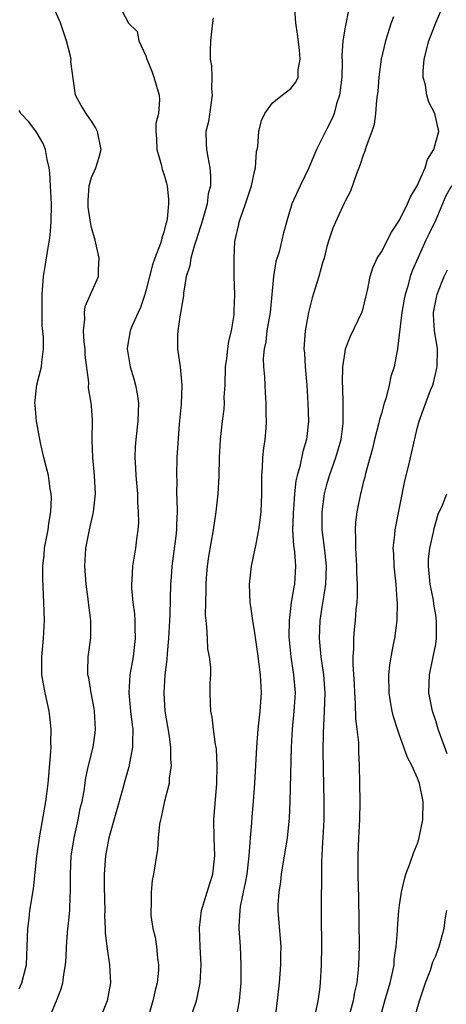
# Model space of a CAD drawing. Units: inches. Extents: x 2646000 to 2649000, y 1554000 to 1557000.
# Drawn here: x 2647637 to 2647684, y 1554901 to 1555009 of the extents above; entities that cross this region are included whole.
import ezdxf

# ---------------------------------------------------------------- set-up
doc = ezdxf.new("R2010")
doc.units = ezdxf.units.IN
doc.header["$MEASUREMENT"] = 0
doc.layers.add('LD26461554_2ft', color=241, linetype='Continuous')

msp = doc.modelspace()

# ---------------------------------------------------------------- linework, layer by layer
at = {"layer": 'LD26461554_2ft'}
for points, elevation in [([(2647648.02, 1555011), (2647649.04, 1555009.04), (2647649.04, 1555009), (2647650.03, 1555008.03), (2647650.22, 1555007), (2647651, 1555005.35), (2647651.12, 1555005), (2647651.66, 1555003.66), (2647651.9, 1555003), (2647652.47, 1555001), (2647652.5, 1555000.5), (2647652.38, 1554999), (2647652.12, 1554997.88), (2647652.11, 1554997), (2647652.18, 1554996.18), (2647652.23, 1554995), (2647652.74, 1554993.26), (2647652.82, 1554992.82), (2647653, 1554992.33), (2647653.28, 1554991.28), (2647653.34, 1554991), (2647653.49, 1554989.49), (2647653.49, 1554989), (2647653.35, 1554987.35), (2647653.28, 1554987), (2647653.21, 1554986.79), (2647653, 1554985.89), (2647652.76, 1554985.24), (2647652.73, 1554985), (2647652.62, 1554984.62), (2647651.99, 1554983), (2647651.73, 1554982.27), (2647651, 1554979.39), (2647650.89, 1554979), (2647650.42, 1554977.58), (2647650.14, 1554977), (2647649.47, 1554975.47), (2647649.28, 1554975), (2647648.94, 1554973.06), (2647648.94, 1554973), (2647649.24, 1554971.24), (2647649.26, 1554971), (2647649.69, 1554969.69), (2647649.86, 1554969), (2647650.05, 1554968.05), (2647650.2, 1554967), (2647650.13, 1554965), (2647649.89, 1554963), (2647649.83, 1554962.17), (2647649.78, 1554961), (2647649.86, 1554959.86), (2647649.89, 1554959), (2647650.07, 1554957), (2647650.08, 1554956.08), (2647650.17, 1554955), (2647650.19, 1554953.81), (2647650.13, 1554953), (2647649.97, 1554951.97), (2647649.86, 1554951), (2647649.51, 1554949), (2647649.44, 1554947.44), (2647649.4, 1554947), (2647649.41, 1554946.59), (2647649.56, 1554945), (2647649.75, 1554943.75), (2647649.79, 1554943), (2647649.78, 1554942.22), (2647649.83, 1554941), (2647649.59, 1554939), (2647649.24, 1554937), (2647649.12, 1554935), (2647649.32, 1554933), (2647649.49, 1554931.49), (2647649.57, 1554931), (2647649.52, 1554929.52), (2647649.54, 1554929), (2647649.14, 1554926.86), (2647648.69, 1554925.31), (2647648.46, 1554924.46), (2647646.91, 1554919), (2647646.55, 1554917), (2647646.4, 1554915), (2647646.4, 1554913.6), (2647646.46, 1554911), (2647646.44, 1554910.44), (2647646.52, 1554909), (2647646.52, 1554908.52), (2647646.7, 1554907), (2647647, 1554905), (2647647.11, 1554903), (2647646.72, 1554901), (2647645.92, 1554899)], 8298), ([(2647655.89, 1554899), (2647656.59, 1554901), (2647656.67, 1554901.33), (2647657.01, 1554903), (2647657.1, 1554905), (2647656.99, 1554907), (2647656.92, 1554909.08), (2647657.16, 1554911), (2647658.05, 1554913.95), (2647658.39, 1554915), (2647658.63, 1554917), (2647658.53, 1554919), (2647658.49, 1554921), (2647658.83, 1554925), (2647658.87, 1554927), (2647658.79, 1554928.79), (2647658.76, 1554929), (2647658.68, 1554929.32), (2647658.47, 1554931), (2647658.33, 1554932.33), (2647658.17, 1554933), (2647658.13, 1554933.87), (2647658.12, 1554935), (2647658.12, 1554936.12), (2647658.18, 1554937), (2647658.16, 1554937.84), (2647658.03, 1554939), (2647657.86, 1554939.86), (2647657.79, 1554941), (2647657.75, 1554942.25), (2647657.65, 1554943), (2647657.6, 1554943.6), (2647657.61, 1554945), (2647657.65, 1554946.35), (2647657.65, 1554947), (2647657.71, 1554947.71), (2647657.8, 1554949), (2647657.94, 1554950.06), (2647658.47, 1554953), (2647658.78, 1554955), (2647658.99, 1554956.99), (2647659.1, 1554958.9), (2647659.15, 1554961), (2647659.23, 1554963), (2647659.45, 1554965), (2647659.65, 1554966.35), (2647659.67, 1554967), (2647659.66, 1554967.66), (2647659.76, 1554969), (2647659.81, 1554971), (2647659.95, 1554971.95), (2647660.04, 1554973), (2647660.15, 1554973.85), (2647660.45, 1554975), (2647660.75, 1554976.75), (2647660.77, 1554977), (2647660.75, 1554977.25), (2647660.81, 1554979), (2647660.76, 1554981), (2647660.77, 1554981.23), (2647660.75, 1554983), (2647660.84, 1554984.84), (2647661.26, 1554986.74), (2647661.3, 1554987), (2647661.44, 1554987.44), (2647662, 1554989), (2647662.68, 1554991), (2647663, 1554992.59), (2647663.11, 1554993), (2647663.21, 1554994.79), (2647663.28, 1554995), (2647663.36, 1554995.36), (2647663.47, 1554997), (2647663.77, 1554998.23), (2647664.14, 1554999), (2647665, 1555000.15), (2647666.05, 1555001), (2647667, 1555001.73), (2647667.57, 1555002.43), (2647667.83, 1555003), (2647667.82, 1555003.81), (2647668.03, 1555005), (2647667.97, 1555006.03), (2647667.75, 1555007.75), (2647667.56, 1555009), (2647667.4, 1555011)], 8294), ([(2647640.3, 1554899), (2647641.14, 1554901), (2647641.66, 1554902.34), (2647641.82, 1554903), (2647641.93, 1554903.93), (2647642.14, 1554905), (2647642.19, 1554905.81), (2647642.24, 1554907), (2647642.39, 1554909), (2647642.47, 1554909.53), (2647642.6, 1554911), (2647642.65, 1554912.65), (2647642.68, 1554913), (2647642.69, 1554913.31), (2647642.67, 1554915), (2647642.76, 1554917), (2647642.79, 1554917.21), (2647643.07, 1554919), (2647643.52, 1554921), (2647643.76, 1554922.24), (2647643.96, 1554923), (2647644.18, 1554924.18), (2647644.38, 1554925.62), (2647644.68, 1554927), (2647645.17, 1554929), (2647645.41, 1554930.59), (2647645.46, 1554931), (2647645.34, 1554933), (2647645.3, 1554933.3), (2647644.96, 1554935), (2647644.69, 1554936.69), (2647644.61, 1554937), (2647644.59, 1554937.41), (2647644.65, 1554939), (2647644.91, 1554941.09), (2647644.91, 1554943), (2647644.7, 1554944.7), (2647644.65, 1554945.35), (2647644.41, 1554947), (2647644.26, 1554949), (2647644.37, 1554951), (2647644.78, 1554953), (2647645.19, 1554954.81), (2647645.23, 1554955), (2647645.44, 1554957), (2647645.35, 1554959), (2647645.14, 1554961), (2647645.08, 1554962.92), (2647645.11, 1554965.11), (2647645, 1554966.72), (2647644.98, 1554967), (2647644.68, 1554968.68), (2647644.71, 1554969.29), (2647644.31, 1554972.31), (2647644.3, 1554973), (2647644.21, 1554973.79), (2647644.13, 1554975), (2647644.28, 1554976.28), (2647644.24, 1554977), (2647644.32, 1554977.68), (2647645.76, 1554981), (2647645.77, 1554981.77), (2647645.84, 1554983), (2647645.42, 1554985), (2647645, 1554986.4), (2647644.88, 1554987), (2647644.65, 1554988.65), (2647644.62, 1554989), (2647644.63, 1554989.37), (2647644.75, 1554991), (2647645, 1554991.92), (2647645.49, 1554993), (2647645.84, 1554994.16), (2647646.06, 1554995), (2647645.66, 1554997), (2647645.45, 1554997.45), (2647645, 1554998.14), (2647644.4, 1554999), (2647643.86, 1554999.86), (2647643.24, 1555001), (2647643, 1555002.61), (2647642.73, 1555004.73), (2647642.75, 1555005), (2647642.69, 1555005.31), (2647642.23, 1555007), (2647641.59, 1555009), (2647641, 1555010.34)], 8300), ([(2647658.45, 1555009.55), (2647658.37, 1555009), (2647658.15, 1555007), (2647658.1, 1555005.9), (2647658.11, 1555005), (2647658.24, 1555004.24), (2647658.28, 1555003), (2647658.26, 1555001.74), (2647658.34, 1555001), (2647657.91, 1554998.09), (2647657.64, 1554997), (2647657.65, 1554995.65), (2647657.69, 1554995), (2647657.84, 1554994.16), (2647658.08, 1554993), (2647658.15, 1554992.15), (2647658.13, 1554991), (2647657.89, 1554990.11), (2647657.76, 1554989), (2647657.16, 1554986.84), (2647657, 1554986.4), (2647656.56, 1554985), (2647656.34, 1554984.34), (2647655.96, 1554983), (2647655.84, 1554982.16), (2647655.47, 1554981), (2647655.15, 1554979.15), (2647655.14, 1554978.86), (2647655, 1554978.06), (2647654.88, 1554977.12), (2647654.8, 1554976.8), (2647654.55, 1554975), (2647654.5, 1554974.5), (2647654.49, 1554973), (2647654.78, 1554971), (2647654.99, 1554968.99), (2647654.89, 1554966.89), (2647654.69, 1554964.69), (2647654.44, 1554961), (2647654.38, 1554959), (2647654.41, 1554958.41), (2647654.4, 1554957), (2647654.44, 1554956.44), (2647654.46, 1554955), (2647654.38, 1554953.62), (2647654.39, 1554953), (2647654.32, 1554952.32), (2647653.87, 1554949), (2647653.78, 1554947.78), (2647653.73, 1554947), (2647653.65, 1554943.65), (2647653.51, 1554941), (2647653.35, 1554939.35), (2647653.32, 1554938.68), (2647653.11, 1554937), (2647652.97, 1554935), (2647653.1, 1554933), (2647653.53, 1554930.47), (2647653.71, 1554929), (2647653.71, 1554927.71), (2647653.79, 1554927), (2647653.59, 1554925.59), (2647653.57, 1554925), (2647653.06, 1554923.06), (2647652.7, 1554921.3), (2647652.61, 1554921), (2647652.51, 1554920.51), (2647652.37, 1554919), (2647652.27, 1554917.73), (2647651.84, 1554915), (2647651.71, 1554914.29), (2647651.58, 1554913), (2647651.59, 1554911.59), (2647651.54, 1554911), (2647651.57, 1554910.43), (2647651.77, 1554909), (2647652.02, 1554908.02), (2647652.17, 1554907), (2647652.29, 1554905.71), (2647652.41, 1554905), (2647652.38, 1554904.38), (2647652.25, 1554903), (2647652, 1554902), (2647651.78, 1554901), (2647651, 1554898.31)], 8296), ([(2647673.42, 1555010.58), (2647673, 1555008.51), (2647672.75, 1555007), (2647672.63, 1555005.37), (2647672.66, 1555004.66), (2647672.62, 1555003), (2647672.38, 1555001), (2647672.06, 1555000.06), (2647671.78, 1554999), (2647671.58, 1554998.42), (2647671, 1554997.28), (2647670.83, 1554997), (2647669.85, 1554995), (2647669.01, 1554993), (2647668.03, 1554991), (2647667.13, 1554989), (2647666.53, 1554987), (2647666.2, 1554985.8), (2647666.02, 1554985), (2647665.71, 1554983.71), (2647665.36, 1554982.64), (2647665.09, 1554981), (2647664.92, 1554979), (2647664.72, 1554977), (2647664.37, 1554975), (2647664.23, 1554973.77), (2647664.05, 1554973), (2647663.94, 1554971.94), (2647663.98, 1554971), (2647664.09, 1554969.91), (2647664.12, 1554969), (2647664.19, 1554968.19), (2647664.26, 1554967), (2647664.26, 1554965.74), (2647664.29, 1554965), (2647664.24, 1554964.24), (2647664.14, 1554963), (2647663.98, 1554962.02), (2647663.89, 1554961), (2647663.86, 1554959.86), (2647663.78, 1554959), (2647663.77, 1554958.23), (2647663.78, 1554957), (2647663.7, 1554955), (2647663.63, 1554954.37), (2647663.44, 1554953), (2647663.06, 1554951.06), (2647663.05, 1554950.95), (2647662.63, 1554949), (2647662.41, 1554947), (2647662.48, 1554945), (2647662.55, 1554944.55), (2647662.76, 1554943), (2647663, 1554941.65), (2647663.33, 1554939.33), (2647663.63, 1554937), (2647663.69, 1554935.69), (2647663.75, 1554935), (2647663.6, 1554933), (2647663.38, 1554931), (2647663.22, 1554929), (2647663, 1554925), (2647662.85, 1554923), (2647662.69, 1554921.31), (2647662.65, 1554920.65), (2647662.5, 1554919), (2647662.49, 1554918.49), (2647662.37, 1554917), (2647662.14, 1554915), (2647661.98, 1554914.02), (2647661.75, 1554913), (2647661.43, 1554911.43), (2647661.37, 1554911), (2647661.28, 1554909.27), (2647661.28, 1554909), (2647661.41, 1554907), (2647661.5, 1554905), (2647661.49, 1554903.49), (2647661.48, 1554903), (2647661.32, 1554901), (2647660.95, 1554899)], 8292), ([(2647678.34, 1555009.66), (2647678.1, 1555009), (2647677.45, 1555007), (2647676.98, 1555005), (2647676.72, 1555003), (2647676.6, 1555001.4), (2647676.55, 1555001), (2647676.46, 1555000.46), (2647676.35, 1554999), (2647676.22, 1554997.78), (2647675.96, 1554997), (2647675.34, 1554995.34), (2647675.19, 1554994.81), (2647675, 1554994.4), (2647674.66, 1554993.34), (2647674.21, 1554992.21), (2647673.6, 1554990.4), (2647673, 1554989.3), (2647672.91, 1554989.09), (2647671.95, 1554987), (2647671.66, 1554986.34), (2647671.2, 1554985), (2647671, 1554984.3), (2647670.67, 1554983), (2647670.51, 1554982.51), (2647670.1, 1554981), (2647669.71, 1554979.71), (2647669.36, 1554978.64), (2647668.97, 1554977.03), (2647668.59, 1554975), (2647668.46, 1554973), (2647668.51, 1554972.51), (2647668.6, 1554971), (2647668.78, 1554969), (2647668.9, 1554967), (2647668.95, 1554965), (2647668.75, 1554963), (2647668.35, 1554961.65), (2647668, 1554960), (2647667.69, 1554959), (2647667.56, 1554958.44), (2647667.41, 1554957), (2647667.3, 1554955.3), (2647667.27, 1554955), (2647667.27, 1554954.73), (2647667.21, 1554953), (2647667.29, 1554951.29), (2647667.4, 1554950.6), (2647667.53, 1554949), (2647667.4, 1554947), (2647667.33, 1554946.67), (2647667.06, 1554945), (2647666.81, 1554943), (2647666.8, 1554941.2), (2647667, 1554939), (2647667.3, 1554937), (2647667.47, 1554935), (2647667.35, 1554933), (2647667.15, 1554931), (2647667.04, 1554929), (2647666.9, 1554923), (2647666.83, 1554921.17), (2647666.6, 1554919), (2647665.95, 1554915), (2647665.86, 1554914.14), (2647665.67, 1554913), (2647665.59, 1554911.59), (2647665.58, 1554911), (2647665.84, 1554907.84), (2647665.89, 1554907), (2647665.86, 1554906.14), (2647665.86, 1554905), (2647665.71, 1554903), (2647665.51, 1554901), (2647665.24, 1554899)], 8290), ([(2647669.75, 1554899.75), (2647670.03, 1554901), (2647670.21, 1554902.21), (2647670.3, 1554903), (2647670.39, 1554905), (2647670.42, 1554907), (2647670.4, 1554910.4), (2647670.38, 1554911), (2647670.39, 1554913), (2647670.43, 1554913.57), (2647670.42, 1554916.42), (2647670.47, 1554917), (2647670.53, 1554918.53), (2647670.58, 1554919), (2647670.69, 1554921), (2647670.7, 1554923), (2647670.61, 1554926.61), (2647670.59, 1554928.59), (2647670.61, 1554930.61), (2647670.74, 1554933), (2647670.8, 1554935), (2647670.64, 1554937), (2647670.35, 1554939), (2647670.16, 1554941), (2647670.24, 1554943), (2647670.46, 1554944.46), (2647670.63, 1554945.37), (2647670.87, 1554947), (2647670.94, 1554949), (2647670.77, 1554950.77), (2647670.47, 1554953), (2647670.46, 1554955), (2647670.73, 1554957), (2647671, 1554958.02), (2647671.28, 1554959), (2647671.99, 1554961), (2647672.55, 1554963), (2647672.77, 1554964.77), (2647672.78, 1554965), (2647672.77, 1554965.23), (2647672.78, 1554967), (2647672.75, 1554968.75), (2647672.72, 1554969.28), (2647672.76, 1554971), (2647673, 1554972.67), (2647673.06, 1554973), (2647673.6, 1554974.4), (2647674.9, 1554977.1), (2647675, 1554977.46), (2647675.29, 1554978.71), (2647675.46, 1554979.46), (2647675.76, 1554981), (2647676.06, 1554981.94), (2647676.54, 1554983), (2647677, 1554983.72), (2647678.12, 1554985.88), (2647678.87, 1554987), (2647679, 1554987.22), (2647679.9, 1554989), (2647680.21, 1554989.79), (2647680.97, 1554991), (2647681.84, 1554993), (2647682.08, 1554993.92), (2647682.79, 1554995), (2647683, 1554995.81), (2647683.35, 1554997), (2647682.92, 1554999), (2647682.25, 1555000.25), (2647682.03, 1555001), (2647681.87, 1555002.13), (2647681.62, 1555003), (2647681.62, 1555003.62), (2647681.73, 1555005), (2647682.23, 1555007), (2647683, 1555009.01), (2647683.61, 1555010.39)], 8288), ([(2647637, 1554902.34), (2647637.31, 1554903), (2647637.82, 1554905), (2647637.91, 1554907), (2647637.96, 1554909), (2647638.11, 1554910.11), (2647638.21, 1554911), (2647638.61, 1554913.39), (2647638.97, 1554916.97), (2647639.25, 1554919), (2647639.97, 1554923), (2647640.22, 1554925), (2647640.51, 1554928.51), (2647640.54, 1554929), (2647640.52, 1554929.48), (2647640.56, 1554931), (2647640.4, 1554932.4), (2647640.32, 1554933), (2647639.87, 1554935), (2647639.52, 1554937), (2647639.51, 1554939), (2647639.7, 1554941), (2647639.8, 1554943), (2647639.74, 1554945), (2647639.62, 1554947.62), (2647639.63, 1554949), (2647639.78, 1554950.22), (2647639.83, 1554951), (2647640.2, 1554953), (2647640.29, 1554953.71), (2647640.52, 1554955), (2647640.58, 1554956.58), (2647640.55, 1554957), (2647640.44, 1554957.56), (2647640.24, 1554959), (2647640.01, 1554960.01), (2647639.74, 1554961), (2647639.38, 1554962.62), (2647638.92, 1554965), (2647638.77, 1554966.77), (2647638.73, 1554967), (2647638.98, 1554969.02), (2647639.49, 1554971), (2647639.53, 1554971.53), (2647639.71, 1554973), (2647639.7, 1554974.3), (2647639.56, 1554975.56), (2647639.54, 1554977), (2647639.56, 1554979), (2647639.72, 1554981), (2647639.9, 1554982.1), (2647640.2, 1554984.2), (2647640.36, 1554985), (2647640.44, 1554985.56), (2647640.55, 1554987), (2647640.58, 1554989), (2647640.49, 1554991), (2647640.42, 1554992.42), (2647640.34, 1554993), (2647640.11, 1554993.89), (2647639.93, 1554995), (2647639.67, 1554995.67), (2647638.93, 1554996.93), (2647638.07, 1554998.07), (2647637.19, 1554999), (2647637.13, 1554999.13), (2647637, 1554999.32)], 8302), ([(2647684.74, 1554991), (2647684.12, 1554989.88), (2647683, 1554987.26), (2647682.28, 1554985.72), (2647681.92, 1554985), (2647681.01, 1554983), (2647680.4, 1554981.6), (2647680.2, 1554981), (2647679.93, 1554979.93), (2647679.63, 1554979), (2647679.53, 1554978.47), (2647679.27, 1554977), (2647678.78, 1554973), (2647678.4, 1554971), (2647678.05, 1554969.95), (2647677.88, 1554969), (2647677.49, 1554967.49), (2647677.32, 1554967), (2647677, 1554965.86), (2647676.8, 1554965.2), (2647676.69, 1554964.69), (2647676.24, 1554963), (2647676.02, 1554961.98), (2647675.25, 1554959.25), (2647675.16, 1554958.84), (2647675, 1554958.23), (2647674.77, 1554957.23), (2647674.69, 1554957), (2647674.29, 1554955), (2647674.14, 1554953.86), (2647674.1, 1554953), (2647674.15, 1554952.15), (2647674.13, 1554951), (2647674.25, 1554949), (2647674.25, 1554948.25), (2647674.33, 1554947), (2647674.34, 1554945.66), (2647674.3, 1554945), (2647674.2, 1554944.2), (2647674.12, 1554943), (2647674, 1554942), (2647673.92, 1554941), (2647673.93, 1554939.93), (2647673.86, 1554939), (2647673.84, 1554938.16), (2647673.99, 1554935.99), (2647674.03, 1554935), (2647674.12, 1554933.88), (2647674.16, 1554932.16), (2647674.31, 1554931), (2647674.46, 1554929.54), (2647674.49, 1554928.49), (2647674.56, 1554927), (2647674.61, 1554923), (2647674.57, 1554921), (2647674.46, 1554919), (2647674.39, 1554917), (2647674.41, 1554916.41), (2647674.42, 1554915), (2647674.45, 1554913.55), (2647674.49, 1554912.49), (2647674.54, 1554907), (2647674.49, 1554905), (2647674.45, 1554904.45), (2647674.28, 1554903), (2647674.04, 1554901.96), (2647673.88, 1554901), (2647673.27, 1554898.73)], 8286), ([(2647676.85, 1554899), (2647677.39, 1554901), (2647677.96, 1554903), (2647678.27, 1554904.27), (2647678.41, 1554905), (2647678.43, 1554905.57), (2647678.65, 1554907), (2647678.77, 1554908.77), (2647678.77, 1554909), (2647678.93, 1554911), (2647679, 1554911.58), (2647679.22, 1554913), (2647679.56, 1554914.44), (2647679.71, 1554915), (2647680.15, 1554916.15), (2647680.57, 1554917.43), (2647681, 1554918.37), (2647681.15, 1554918.85), (2647681.58, 1554921), (2647681.62, 1554923), (2647681.22, 1554925), (2647681, 1554925.6), (2647680.36, 1554927), (2647679.88, 1554927.88), (2647679.5, 1554929), (2647679, 1554930.34), (2647678.77, 1554931), (2647678.35, 1554932.35), (2647678.21, 1554933), (2647678.02, 1554934.02), (2647677.88, 1554935), (2647677.83, 1554937), (2647677.94, 1554938.06), (2647678.09, 1554939), (2647678.36, 1554940.36), (2647678.48, 1554941), (2647678.73, 1554943), (2647678.77, 1554945), (2647678.76, 1554945.24), (2647678.64, 1554947), (2647678.42, 1554949), (2647678.37, 1554950.37), (2647678.32, 1554951), (2647678.48, 1554952.48), (2647678.51, 1554953), (2647679.58, 1554958.42), (2647680.01, 1554960.01), (2647680.36, 1554961.64), (2647681, 1554964.35), (2647681.18, 1554965), (2647681.67, 1554966.33), (2647682.42, 1554968.42), (2647682.67, 1554969), (2647682.75, 1554969.25), (2647683.13, 1554970.87), (2647683.15, 1554971), (2647683.2, 1554973), (2647683, 1554974.14), (2647682.87, 1554975), (2647682.75, 1554976.75), (2647682.76, 1554977), (2647683, 1554978.31), (2647683.13, 1554978.87), (2647683.15, 1554979), (2647683.24, 1554979.24), (2647683.95, 1554981), (2647684.29, 1554981.71)], 8284), ([(2647684.28, 1554928.28), (2647683.28, 1554931), (2647683, 1554931.93), (2647682.64, 1554933), (2647682.26, 1554935), (2647682.31, 1554937), (2647682.73, 1554939), (2647683, 1554940.39), (2647683.1, 1554941), (2647683.1, 1554942.9), (2647683, 1554943.62), (2647682.8, 1554944.8), (2647682.75, 1554945.25), (2647682.4, 1554947), (2647682.19, 1554949), (2647682.22, 1554949.78), (2647682.34, 1554951), (2647682.76, 1554952.76), (2647682.83, 1554953.17), (2647683.26, 1554954.74), (2647683.75, 1554955.75), (2647684.22, 1554957)], 8282), ([(2647680.63, 1554899), (2647681.2, 1554901), (2647681.89, 1554903), (2647682.41, 1554904.41), (2647682.7, 1554905.3), (2647683, 1554905.97), (2647683.37, 1554907), (2647683.93, 1554909), (2647684.04, 1554909.96), (2647684.23, 1554911)], 8282)]:
    msp.add_lwpolyline(points, dxfattribs=dict(at, elevation=elevation))

doc.saveas('drawing.dxf')
